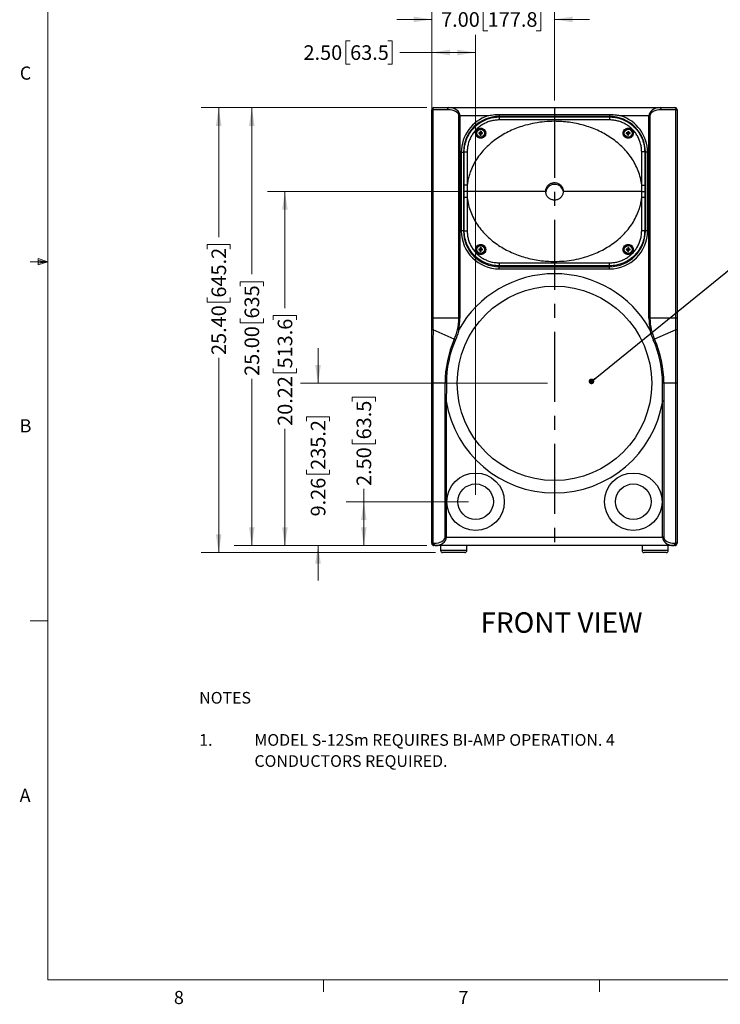
# Model space of a CAD drawing. Units: inches. Extents: x 3 to 133, y 2 to 87.
# Drawn here: x 3 to 43, y 2 to 58 of the extents above; entities that cross this region are included whole.
import ezdxf

# ---------------------------------------------------------------- set-up
doc = ezdxf.new("R2010")
doc.units = ezdxf.units.IN
doc.header["$LTSCALE"] = 8
doc.header["$MEASUREMENT"] = 0
doc.linetypes.add('CENTERX2', pattern=[0.8, 0.5, -0.1, 0.1, -0.1])
doc.styles.add('SLDTEXTSTYLE0', font='TXT', dxfattribs={"width": 0.75})
doc.dimstyles.new('SLDDIMSTYLE0', dxfattribs={"dimtxt": 0.833333, "dimasz": 1.04, "dimexe": 0, "dimexo": 0.0625, "dimgap": 0.208333, "dimtad": 0, "dimrnd": 1e-09, "dimzin": 4, "dimdsep": 46, "dimtxsty": 'SLDTEXTSTYLE0', "dimsah": 1, "dimcen": 0.09, "dimadec": 0, "dimazin": 1, "dimtfac": 1, "dimtofl": 0, "dimtmove": 0, "dimatfit": 3, "dimfxl": 0, "dimfrac": 2, "dimtolj": 1, "dimtzin": 12, "dimarcsym": 0})
doc.dimstyles.new('SLDDIMSTYLE1', dxfattribs={"dimtxt": 0.833333, "dimasz": 1.04, "dimexe": 0, "dimexo": 0.0625, "dimgap": 0.208333, "dimtad": 0, "dimrnd": 1e-09, "dimzin": 12, "dimdsep": 46, "dimtxsty": 'SLDTEXTSTYLE0', "dimsah": 1, "dimcen": 0.09, "dimadec": 0, "dimazin": 3, "dimtfac": 1, "dimtmove": 0, "dimatfit": 0, "dimfxl": 0, "dimfrac": 2, "dimtolj": 1, "dimtzin": 12, "dimarcsym": 0})
doc.dimstyles.new('SLDDIMSTYLE2', dxfattribs={"dimtxt": 0.833333, "dimasz": 1.04, "dimexe": 0, "dimexo": 0.0625, "dimgap": 0.208333, "dimtad": 0, "dimrnd": 1e-09, "dimzin": 12, "dimdsep": 46, "dimtxsty": 'SLDTEXTSTYLE0', "dimsah": 1, "dimcen": 0.09, "dimadec": 0, "dimazin": 3, "dimtfac": 1, "dimtofl": 0, "dimtmove": 0, "dimatfit": 3, "dimfxl": 0, "dimfrac": 2, "dimtolj": 1, "dimtzin": 12, "dimarcsym": 0})
doc.dimstyles.new('SLDDIMSTYLE3', dxfattribs={"dimtxt": 0.833333, "dimasz": 1.04, "dimexe": 0, "dimexo": 0.0625, "dimgap": 0.208333, "dimtad": 0, "dimrnd": 1e-09, "dimzin": 4, "dimdsep": 46, "dimtxsty": 'SLDTEXTSTYLE0', "dimsah": 1, "dimcen": 0.09, "dimadec": 0, "dimazin": 1, "dimtfac": 1, "dimtmove": 0, "dimatfit": 0, "dimfxl": 0, "dimfrac": 2, "dimtolj": 1, "dimtzin": 12, "dimarcsym": 0})
doc.dimstyles.new('SLDDIMSTYLE4', dxfattribs={"dimtxt": 0.18, "dimasz": 0.32, "dimexe": 0, "dimexo": 0.0625, "dimgap": 0, "dimtad": 0, "dimtih": 1, "dimtoh": 1, "dimdec": 0, "dimrnd": 1e-09, "dimzin": 0, "dimdsep": 46, "dimtxsty": 'Standard', "dimblk1": 'DOT', "dimblk2": 'DOT', "dimsah": 1, "dimcen": 0.09, "dimadec": 0, "dimazin": 0, "dimtfac": 0.32, "dimtdec": 0, "dimtofl": 0, "dimtmove": 0, "dimatfit": 3, "dimldrblk": 'DOT', "dimfxl": 0, "dimfrac": 2, "dimtolj": 1, "dimtzin": 0, "dimarcsym": 0})

# ---------------------------------------------------------------- blocks, each defined once
blk = doc.blocks.new('SW_NOTE_0')
at = {"color": 0, "linetype": 'Continuous', "lineweight": 0, "attachment_point": 1, "style": 'SLDTEXTSTYLE0'}
for s, insert, char_height in [('NOTES', (0, 0.859), 0.6667), ('1.', (0, -1.548), 0.6667), ('MODEL S-12Sm REQUIRES BI-AMP OPERATION. 4', (3.15, -1.548), 0.66667), ('CONDUCTORS REQUIRED.', (3.15, -2.752), 0.66667)]:
    blk.add_mtext(s, dxfattribs=dict(at, insert=insert, char_height=char_height))
blk = doc.blocks.new('_D')
at = {"color": 7, "linetype": 'Continuous', "lineweight": 0}
for p, q in [((26.657, 52.936), (13.769, 52.936)), ((14.769, 52.936), (14.769, 45.537)), ((14.107, 44.861), (14.107, 45.114)), ((14.107, 45.114), (15.431, 45.114)), ((15.431, 45.114), (15.431, 44.861)), ((14.107, 42.091), (14.107, 41.837)), ((14.107, 41.837), (15.431, 41.837)), ((15.431, 41.837), (15.431, 42.091)), ((14.769, 27.536), (14.769, 38.645)), ((27.152, 27.536), (13.769, 27.536))]:
    blk.add_line(p, q, dxfattribs=at)
at = {"color": 7, "linetype": 'Continuous', "lineweight": 18}
for points in [[(14.769, 52.936), (14.609, 51.896), (14.929, 51.896)], [(14.769, 27.536), (14.929, 28.576), (14.609, 28.576)]]:
    blk.add_solid(points, dxfattribs=at)
at = {"color": 7, "linetype": 'Continuous', "lineweight": 18, "char_height": 0.8333, "attachment_point": 1, "rotation": 90, "style": 'SLDTEXTSTYLE0'}
for s, insert in [('645.2', (14.357, 42.091)), ('25.40', (14.357, 38.814))]:
    blk.add_mtext(s, dxfattribs=dict(at, insert=insert))
blk = doc.blocks.new('_D_1')
at = {"color": 7, "linetype": 'Continuous', "lineweight": 0}
for p, q in [((26.657, 52.936), (15.659, 52.936)), ((16.659, 52.936), (16.659, 43.42)), ((15.997, 42.744), (15.997, 42.998)), ((15.997, 42.998), (17.321, 42.998)), ((17.321, 42.998), (17.321, 42.744)), ((15.997, 40.897), (15.997, 40.644)), ((15.997, 40.644), (17.321, 40.644)), ((17.321, 40.644), (17.321, 40.897)), ((16.659, 27.936), (16.659, 37.451)), ((26.657, 27.936), (15.659, 27.936))]:
    blk.add_line(p, q, dxfattribs=at)
at = {"color": 7, "linetype": 'Continuous', "lineweight": 18}
for points in [[(16.659, 52.936), (16.499, 51.896), (16.819, 51.896)], [(16.659, 27.936), (16.819, 28.976), (16.499, 28.976)]]:
    blk.add_solid(points, dxfattribs=at)
at = {"color": 7, "linetype": 'Continuous', "lineweight": 18, "char_height": 0.8333, "attachment_point": 1, "rotation": 90, "style": 'SLDTEXTSTYLE0'}
for s, insert in [('635', (16.247, 40.897)), ('25.00', (16.247, 37.62))]:
    blk.add_mtext(s, dxfattribs=dict(at, insert=insert))
blk = doc.blocks.new('_D_2')
at = {"color": 7, "linetype": 'Continuous', "lineweight": 0}
for p, q in [((22.39, 36.151), (22.39, 36.404)), ((22.39, 36.404), (23.714, 36.404)), ((23.714, 36.404), (23.714, 36.151)), ((22.39, 33.996), (22.39, 33.743)), ((22.39, 33.743), (23.714, 33.743)), ((23.714, 33.743), (23.714, 33.996)), ((23.052, 30.436), (23.052, 31.166)), ((29.032, 30.436), (22.052, 30.436)), ((23.052, 27.936), (23.052, 30.436)), ((26.657, 27.936), (22.052, 27.936))]:
    blk.add_line(p, q, dxfattribs=at)
at = {"color": 7, "linetype": 'Continuous', "lineweight": 18}
for points in [[(23.052, 30.436), (22.892, 29.396), (23.212, 29.396)], [(23.052, 27.936), (23.212, 28.976), (22.892, 28.976)]]:
    blk.add_solid(points, dxfattribs=at)
at = {"color": 7, "linetype": 'Continuous', "lineweight": 18, "char_height": 0.8333, "attachment_point": 1, "rotation": 90, "style": 'SLDTEXTSTYLE0'}
for s, insert in [('63.5', (22.639, 33.996)), ('2.50', (22.639, 31.335))]:
    blk.add_mtext(s, dxfattribs=dict(at, insert=insert))
blk = doc.blocks.new('_D_3')
at = {"color": 7, "linetype": 'Continuous', "lineweight": 0}
for p, q in [((20.439, 37.196), (20.439, 39.196)), ((33.532, 37.196), (19.439, 37.196)), ((19.777, 35.028), (19.777, 35.281)), ((19.777, 35.281), (21.101, 35.281)), ((21.101, 35.281), (21.101, 35.028)), ((19.777, 32.258), (19.777, 32.004)), ((21.101, 32.004), (21.101, 32.258)), ((19.777, 32.004), (21.101, 32.004)), ((26.657, 27.936), (19.439, 27.936)), ((20.439, 27.936), (20.439, 25.936))]:
    blk.add_line(p, q, dxfattribs=at)
at = {"color": 7, "linetype": 'Continuous', "lineweight": 18}
for points in [[(20.439, 37.196), (20.599, 38.236), (20.279, 38.236)], [(20.439, 27.936), (20.279, 26.896), (20.599, 26.896)]]:
    blk.add_solid(points, dxfattribs=at)
at = {"color": 7, "linetype": 'Continuous', "lineweight": 18, "char_height": 0.8333, "attachment_point": 1, "rotation": 90, "style": 'SLDTEXTSTYLE0'}
for s, insert in [('235.2', (20.027, 32.258)), ('9.26', (20.027, 29.597))]:
    blk.add_mtext(s, dxfattribs=dict(at, insert=insert))
blk = doc.blocks.new('_D_4')
at = {"color": 7, "linetype": 'Continuous', "lineweight": 0}
for p, q in [((28.552, 48.156), (17.549, 48.156)), ((18.549, 48.156), (18.549, 41.492)), ((17.887, 40.816), (17.887, 41.069)), ((17.887, 41.069), (19.211, 41.069)), ((19.211, 41.069), (19.211, 40.816)), ((17.887, 38.046), (17.887, 37.792)), ((17.887, 37.792), (19.211, 37.792)), ((19.211, 37.792), (19.211, 38.046)), ((18.549, 27.936), (18.549, 34.6)), ((26.657, 27.936), (17.549, 27.936))]:
    blk.add_line(p, q, dxfattribs=at)
at = {"color": 7, "linetype": 'Continuous', "lineweight": 18}
for points in [[(18.549, 48.156), (18.389, 47.116), (18.709, 47.116)], [(18.549, 27.936), (18.709, 28.976), (18.389, 28.976)]]:
    blk.add_solid(points, dxfattribs=at)
at = {"color": 7, "linetype": 'Continuous', "lineweight": 18, "char_height": 0.8333, "attachment_point": 1, "rotation": 90, "style": 'SLDTEXTSTYLE0'}
for s, insert in [('513.6', (18.137, 38.046)), ('20.22', (18.137, 34.769))]:
    blk.add_mtext(s, dxfattribs=dict(at, insert=insert))
blk = doc.blocks.new('_D_5')
at = {"color": 7, "linetype": 'Continuous', "lineweight": 0}
for p, q in [((26.932, 53.211), (26.932, 58.975)), ((30.124, 58.637), (29.871, 58.637)), ((29.871, 58.637), (29.871, 57.313)), ((32.894, 58.637), (33.148, 58.637)), ((33.148, 58.637), (33.148, 57.313)), ((33.932, 53.336), (33.932, 58.975)), ((26.932, 57.975), (24.932, 57.975)), ((33.932, 57.975), (35.932, 57.975)), ((29.871, 57.313), (30.124, 57.313)), ((33.148, 57.313), (32.894, 57.313))]:
    blk.add_line(p, q, dxfattribs=at)
at = {"color": 7, "linetype": 'Continuous', "lineweight": 18}
for points in [[(26.932, 57.975), (25.892, 58.135), (25.892, 57.815)], [(33.932, 57.975), (34.972, 57.815), (34.972, 58.135)]]:
    blk.add_solid(points, dxfattribs=at)
at = {"color": 7, "linetype": 'Continuous', "lineweight": 18, "char_height": 0.8333, "attachment_point": 1, "style": 'SLDTEXTSTYLE0'}
for s, insert in [('7.00', (27.463, 58.387)), ('177.8', (30.124, 58.387))]:
    blk.add_mtext(s, dxfattribs=dict(at, insert=insert))
blk = doc.blocks.new('_D_6')
at = {"color": 7, "linetype": 'Continuous', "lineweight": 0}
for p, q in [((26.932, 37.596), (26.932, 57.085)), ((29.432, 30.836), (29.432, 57.085)), ((22.271, 56.747), (22.017, 56.747)), ((22.017, 56.747), (22.017, 55.423)), ((24.425, 56.747), (24.679, 56.747)), ((24.679, 56.747), (24.679, 55.423)), ((26.932, 56.085), (25.101, 56.085)), ((29.432, 56.085), (26.932, 56.085)), ((22.017, 55.423), (22.271, 55.423)), ((24.679, 55.423), (24.425, 55.423))]:
    blk.add_line(p, q, dxfattribs=at)
at = {"color": 7, "linetype": 'Continuous', "lineweight": 18}
for points in [[(26.932, 56.085), (27.972, 55.925), (27.972, 56.245)], [(29.432, 56.085), (28.392, 56.245), (28.392, 55.925)]]:
    blk.add_solid(points, dxfattribs=at)
at = {"color": 7, "linetype": 'Continuous', "lineweight": 18, "char_height": 0.8333, "attachment_point": 1, "style": 'SLDTEXTSTYLE0'}
for s, insert in [('2.50', (19.61, 56.497)), ('63.5', (22.271, 56.497))]:
    blk.add_mtext(s, dxfattribs=dict(at, insert=insert))
blk = doc.blocks.new('_Dot')
at = {"color": 0, "linetype": 'ByBlock', "lineweight": -2}
blk.add_line((-0.5, 0), (-1, 0), dxfattribs=at)
at = {"color": 0, "linetype": 'ByBlock', "const_width": 0.5}
blk.add_lwpolyline([(-0.25, 0, 1), (0.25, 0, 1)], format="xyb", close=True, dxfattribs=at)

msp = doc.modelspace()

# ---------------------------------------------------------------- linework, layer by layer
at = {"color": 7, "linetype": 'Continuous', "lineweight": 18}
for p, q in [((5.01, 85.137), (5.01, 3.137)), ((5.01, 44.137), (4.01, 44.137)), ((4.473, 44.329), (4.473, 43.956)), ((5.01, 44.137), (4.473, 44.329)), ((5.01, 44.137), (4.473, 44.209)), ((5.01, 44.137), (4.473, 44.054)), ((5.01, 44.137), (4.473, 43.956)), ((5.01, 23.637), (4.01, 23.637)), ((131.01, 3.137), (5.01, 3.137)), ((20.758, 3.137), (20.758, 2.458)), ((36.508, 3.137), (36.508, 2.458))]:
    msp.add_line(p, q, dxfattribs=at)
at = {"color": 7, "linetype": 'Continuous', "lineweight": 25}
for p, q in [((27.057, 52.936), (27.907, 52.936)), ((27.907, 52.936), (39.957, 52.936)), ((39.957, 52.936), (40.807, 52.936)), ((26.997, 52.811), (26.932, 52.811)), ((26.932, 40.914), (26.932, 52.811)), ((26.997, 52.811), (26.997, 40.914)), ((27.847, 52.811), (26.997, 52.811)), ((28.479, 40.914), (28.479, 52.463)), ((28.539, 52.463), (28.479, 52.463)), ((30.14, 52.463), (28.539, 52.463)), ((28.539, 52.463), (28.539, 40.914)), ((30.782, 52.528), (30.782, 52.436)), ((37.082, 52.528), (30.782, 52.528)), ((37.082, 52.436), (30.782, 52.436)), ((30.782, 52.406), (37.082, 52.406)), ((37.082, 52.528), (37.082, 52.436)), ((39.325, 52.463), (37.724, 52.463)), ((39.325, 40.914), (39.325, 52.463)), ((39.385, 52.463), (39.325, 52.463)), ((39.385, 52.463), (39.385, 40.914)), ((40.867, 52.811), (40.017, 52.811)), ((40.867, 40.914), (40.867, 52.811)), ((40.932, 52.811), (40.867, 52.811)), ((40.932, 52.811), (40.932, 40.914)), ((37.082, 52.236), (30.782, 52.236)), ((29.614, 51.497), (29.711, 51.487)), ((29.614, 51.454), (29.711, 51.464)), ((29.699, 51.499), (29.711, 51.487)), ((29.711, 51.464), (29.699, 51.453)), ((29.701, 51.584), (29.711, 51.487)), ((29.701, 51.368), (29.711, 51.464)), ((29.711, 51.464), (29.711, 51.487)), ((29.734, 51.487), (29.711, 51.487)), ((29.711, 51.464), (29.734, 51.464)), ((29.743, 51.584), (29.734, 51.487)), ((29.734, 51.487), (29.745, 51.499)), ((29.83, 51.497), (29.734, 51.487)), ((29.734, 51.487), (29.734, 51.464)), ((29.745, 51.453), (29.734, 51.464)), ((29.83, 51.454), (29.734, 51.464)), ((29.743, 51.368), (29.734, 51.464)), ((38.034, 51.497), (38.131, 51.487)), ((38.034, 51.454), (38.131, 51.464)), ((38.119, 51.499), (38.131, 51.487)), ((38.131, 51.464), (38.119, 51.453)), ((38.121, 51.584), (38.131, 51.487)), ((38.121, 51.368), (38.131, 51.464)), ((38.154, 51.487), (38.131, 51.487)), ((38.131, 51.464), (38.131, 51.487)), ((38.131, 51.464), (38.154, 51.464)), ((38.163, 51.584), (38.154, 51.487)), ((38.154, 51.487), (38.165, 51.499)), ((38.25, 51.497), (38.154, 51.487)), ((38.154, 51.487), (38.154, 51.464)), ((38.163, 51.368), (38.154, 51.464)), ((38.165, 51.453), (38.154, 51.464)), ((38.25, 51.454), (38.154, 51.464)), ((28.617, 50.396), (28.617, 45.896)), ((28.617, 50.396), (28.742, 50.396)), ((28.742, 50.396), (28.742, 45.896)), ((28.782, 48.513), (28.782, 50.406)), ((28.952, 50.406), (28.952, 48.513)), ((38.912, 48.513), (38.912, 50.406)), ((39.082, 50.406), (39.082, 48.513)), ((39.122, 45.896), (39.122, 50.396)), ((39.247, 50.396), (39.122, 50.396)), ((39.247, 45.896), (39.247, 50.396)), ((28.782, 48.156), (28.782, 48.513)), ((28.952, 48.513), (28.952, 48.156)), ((38.912, 48.156), (38.912, 48.513)), ((39.082, 48.513), (39.082, 48.156)), ((28.782, 47.798), (28.782, 48.156)), ((28.782, 45.906), (28.782, 47.798)), ((28.952, 48.156), (28.952, 47.798)), ((28.952, 47.798), (28.952, 45.906)), ((38.912, 47.798), (38.912, 48.156)), ((38.912, 45.906), (38.912, 47.798)), ((39.082, 48.156), (39.082, 47.798)), ((39.082, 47.798), (39.082, 45.906)), ((28.742, 45.896), (28.617, 45.896)), ((39.247, 45.896), (39.122, 45.896)), ((29.614, 44.857), (29.711, 44.847)), ((29.614, 44.814), (29.711, 44.824)), ((29.699, 44.859), (29.711, 44.847)), ((29.711, 44.824), (29.699, 44.813)), ((29.701, 44.944), (29.711, 44.847)), ((29.701, 44.728), (29.711, 44.824)), ((29.711, 44.824), (29.711, 44.847)), ((29.734, 44.847), (29.711, 44.847)), ((29.711, 44.824), (29.734, 44.824)), ((29.743, 44.944), (29.734, 44.847)), ((29.734, 44.847), (29.745, 44.859)), ((29.83, 44.857), (29.734, 44.847)), ((29.734, 44.847), (29.734, 44.824)), ((29.745, 44.813), (29.734, 44.824)), ((29.83, 44.814), (29.734, 44.824)), ((29.743, 44.728), (29.734, 44.824)), ((38.034, 44.857), (38.131, 44.847)), ((38.034, 44.814), (38.131, 44.824)), ((38.119, 44.859), (38.131, 44.847)), ((38.131, 44.824), (38.119, 44.813)), ((38.121, 44.944), (38.131, 44.847)), ((38.121, 44.728), (38.131, 44.824)), ((38.154, 44.847), (38.131, 44.847)), ((38.131, 44.824), (38.131, 44.847)), ((38.131, 44.824), (38.154, 44.824)), ((38.163, 44.944), (38.154, 44.847)), ((38.154, 44.847), (38.165, 44.859)), ((38.25, 44.857), (38.154, 44.847)), ((38.154, 44.847), (38.154, 44.824)), ((38.165, 44.813), (38.154, 44.824)), ((38.25, 44.814), (38.154, 44.824)), ((38.163, 44.728), (38.154, 44.824)), ((30.782, 44.076), (37.082, 44.076)), ((37.082, 43.906), (30.782, 43.906)), ((30.782, 43.731), (30.782, 43.856)), ((30.782, 43.856), (37.082, 43.856)), ((37.082, 43.731), (37.082, 43.856)), ((30.782, 43.731), (37.082, 43.731)), ((26.997, 40.914), (26.932, 40.914)), ((28.479, 40.914), (26.997, 40.914)), ((28.539, 40.914), (28.479, 40.914)), ((39.385, 40.914), (39.325, 40.914)), ((40.867, 40.914), (39.385, 40.914)), ((40.932, 40.914), (40.867, 40.914)), ((28.218, 39.716), (27.002, 40.253)), ((28.463, 40.239), (28.404, 40.252)), ((39.46, 40.252), (39.401, 40.239)), ((40.862, 40.253), (39.646, 39.716)), ((28.287, 39.686), (28.218, 39.716)), ((39.646, 39.716), (39.577, 39.686)), ((26.997, 37.196), (26.932, 37.196)), ((26.932, 28.061), (26.932, 37.196)), ((26.997, 37.196), (26.997, 28.061)), ((27.687, 37.196), (26.997, 37.196)), ((27.763, 37.196), (27.687, 37.196)), ((40.177, 37.196), (40.102, 37.196)), ((40.867, 37.196), (40.177, 37.196)), ((40.867, 28.061), (40.867, 37.196)), ((40.932, 37.196), (40.867, 37.196)), ((40.932, 37.196), (40.932, 28.061)), ((27.755, 36.186), (27.695, 36.186)), ((27.695, 28.408), (27.695, 36.186)), ((27.755, 36.186), (27.755, 28.408)), ((40.169, 36.186), (40.109, 36.186)), ((40.109, 28.408), (40.109, 36.186)), ((40.169, 36.186), (40.169, 28.408)), ((27.755, 28.408), (27.695, 28.408)), ((27.755, 28.408), (40.109, 28.408)), ((40.169, 28.408), (40.109, 28.408)), ((26.997, 28.061), (26.932, 28.061)), ((26.997, 28.061), (27.063, 28.061)), ((27.124, 27.936), (27.057, 27.936)), ((40.741, 27.936), (27.124, 27.936)), ((27.432, 27.936), (27.432, 27.656)), ((28.932, 27.656), (28.932, 27.936)), ((38.932, 27.936), (38.932, 27.656)), ((40.432, 27.656), (40.432, 27.936)), ((40.807, 27.936), (40.741, 27.936)), ((40.801, 28.061), (40.867, 28.061)), ((40.932, 28.061), (40.867, 28.061)), ((28.182, 27.536), (27.552, 27.536)), ((28.812, 27.536), (28.182, 27.536)), ((39.801, 27.536), (39.052, 27.536)), ((40.312, 27.536), (39.801, 27.536))]:
    msp.add_line(p, q, dxfattribs=at)
at = {"color": 7, "linetype": 'CENTERX2'}
msp.add_line((33.932, 52.936), (33.932, 27.936), dxfattribs=at)
at = {"color": 8, "linetype": 'Continuous', "lineweight": 25}
for p, q in [((28.932, 27.656), (27.432, 27.656)), ((38.945, 27.656), (38.932, 27.656)), ((40.432, 27.656), (38.945, 27.656))]:
    msp.add_line(p, q, dxfattribs=at)
at = {"color": 7, "linetype": 'Continuous', "lineweight": 25, "flags": 128}
for points in [[(26.997, 52.811), (26.998, 52.835), (27.001, 52.858), (27.007, 52.88), (27.014, 52.899), (27.024, 52.915), (27.034, 52.926), (27.045, 52.933), (27.057, 52.936)], [(27.847, 52.811), (27.848, 52.835), (27.852, 52.858), (27.857, 52.88), (27.865, 52.899), (27.874, 52.915), (27.884, 52.926), (27.895, 52.933), (27.907, 52.936)], [(39.957, 52.936), (39.969, 52.933), (39.98, 52.926), (39.99, 52.915), (39.999, 52.899), (40.007, 52.88), (40.013, 52.858), (40.016, 52.835), (40.017, 52.811)], [(40.807, 52.936), (40.819, 52.933), (40.83, 52.926), (40.841, 52.915), (40.85, 52.899), (40.857, 52.88), (40.863, 52.858), (40.866, 52.835), (40.867, 52.811)], [(26.997, 28.061), (26.998, 28.036), (27.001, 28.013), (27.007, 27.991), (27.014, 27.972), (27.024, 27.957), (27.034, 27.945), (27.045, 27.938), (27.057, 27.936)], [(27.124, 27.936), (27.112, 27.938), (27.101, 27.945), (27.09, 27.957), (27.081, 27.972), (27.074, 27.991), (27.068, 28.013), (27.065, 28.036), (27.063, 28.061)], [(40.801, 28.061), (40.8, 28.036), (40.796, 28.013), (40.791, 27.991), (40.783, 27.972), (40.774, 27.957), (40.764, 27.945), (40.752, 27.938), (40.741, 27.936)], [(40.807, 27.936), (40.819, 27.938), (40.83, 27.945), (40.841, 27.957), (40.85, 27.972), (40.857, 27.991), (40.863, 28.013), (40.866, 28.036), (40.867, 28.061)]]:
    msp.add_lwpolyline(points, dxfattribs=at)
at = {"color": 7, "linetype": 'Continuous', "lineweight": 25}
for centre, radius in [((29.722, 51.476), 0.25), ((38.142, 51.476), 0.25), ((29.722, 51.476), 0.224), ((38.142, 51.476), 0.224), ((29.722, 44.836), 0.25), ((29.722, 44.836), 0.224), ((38.142, 44.836), 0.25), ((38.142, 44.836), 0.224), ((33.932, 37.196), 5.55), ((29.432, 30.436), 1.64), ((38.432, 30.436), 1.64), ((29.432, 30.436), 1.015), ((38.432, 30.436), 1.015)]:
    msp.add_circle(centre, radius, dxfattribs=at)
for centre, radius, start, end in [((27.057, 52.811), 0.125, 90, 180), ((40.807, 52.811), 0.125, 0, 90), ((30.782, 50.396), 2.165, 107.2553, 180), ((30.782, 50.396), 2.04, 90, 180), ((37.082, 50.396), 2.04, 0, 90), ((37.082, 50.396), 2.165, 0, 72.7447), ((29.719, 48.231), 3.267, 90.3435, 91.8366), ((30.054, 51.476), 0.44, 177.2369, 182.7631), ((29.719, 54.72), 3.267, 268.1634, 269.6565), ((32.967, 51.479), 3.267, 178.1634, 179.6565), ((32.967, 51.472), 3.267, 180.3435, 181.8366), ((29.722, 51.144), 0.44, 87.2369, 92.7631), ((29.722, 51.808), 0.44, 267.2369, 272.7631), ((26.478, 51.479), 3.267, 0.3435, 1.8366), ((26.478, 51.472), 3.267, 358.1634, 359.6565), ((29.725, 48.231), 3.267, 88.1634, 89.6565), ((29.725, 54.72), 3.267, 270.3435, 271.8366), ((29.39, 51.476), 0.44, 357.2369, 2.7631), ((38.139, 48.231), 3.267, 90.3435, 91.8366), ((38.474, 51.476), 0.44, 177.2369, 182.7631), ((38.139, 54.72), 3.267, 268.1634, 269.6565), ((41.387, 51.479), 3.267, 178.1634, 179.6565), ((41.387, 51.472), 3.267, 180.3435, 181.8366), ((38.142, 51.144), 0.44, 87.2369, 92.7631), ((38.142, 51.808), 0.44, 267.2369, 272.7631), ((34.898, 51.479), 3.267, 0.3435, 1.8366), ((34.898, 51.472), 3.267, 358.1634, 359.6565), ((38.145, 48.231), 3.267, 88.1634, 89.6565), ((38.145, 54.72), 3.267, 270.3435, 271.8366), ((37.81, 51.476), 0.44, 357.2369, 2.7631), ((33.94, 48.044), 0.512, 16.046, 171.8115), ((30.782, 45.896), 2.165, 180, 270), ((30.782, 45.896), 2.04, 180, 270), ((37.082, 45.896), 2.165, 270, 360), ((37.082, 45.896), 2.04, 270, 360), ((29.719, 41.591), 3.267, 90.3435, 91.8366), ((30.054, 44.836), 0.44, 177.2369, 182.7631), ((29.719, 48.08), 3.267, 268.1634, 269.6565), ((32.967, 44.839), 3.267, 178.1634, 179.6565), ((32.967, 44.832), 3.267, 180.3435, 181.8366), ((29.722, 44.504), 0.44, 87.2369, 92.7631), ((29.722, 45.168), 0.44, 267.2369, 272.7631), ((26.478, 44.839), 3.267, 0.3435, 1.8366), ((26.478, 44.832), 3.267, 358.1634, 359.6565), ((29.725, 41.591), 3.267, 88.1634, 89.6565), ((29.725, 48.08), 3.267, 270.3435, 271.8366), ((29.39, 44.836), 0.44, 357.2369, 2.7631), ((38.139, 41.591), 3.267, 90.3435, 91.8366), ((38.474, 44.836), 0.44, 177.2369, 182.7631), ((38.139, 48.08), 3.267, 268.1634, 269.6565), ((41.387, 44.839), 3.267, 178.1634, 179.6565), ((41.387, 44.832), 3.267, 180.3435, 181.8366), ((38.142, 44.504), 0.44, 87.2369, 92.7631), ((38.142, 45.168), 0.44, 267.2369, 272.7631), ((34.898, 44.839), 3.267, 0.3435, 1.8366), ((34.898, 44.832), 3.267, 358.1634, 359.6565), ((38.145, 41.591), 3.267, 88.1634, 89.6565), ((38.145, 48.08), 3.267, 270.3435, 271.8366), ((37.81, 44.836), 0.44, 357.2369, 2.7631), ((33.932, 37.196), 6.259, 29.0913, 150.9087), ((25.504, 40.914), 2.974, 347.1489, 0), ((25.504, 40.914), 3.035, 347.1489, 0), ((42.36, 40.914), 3.035, 180, 192.8511), ((42.36, 40.914), 2.974, 180, 192.8511), ((26.992, 40.168), 0.0858, 83.6279, 134.7395), ((40.872, 40.168), 0.0858, 45.2605, 96.3721), ((33.932, 37.196), 6.245, 156.1951, 180), ((33.932, 37.196), 6.169, 156.1951, 180), ((33.932, 37.196), 6.169, 0, 23.8049), ((33.932, 37.196), 6.245, 0, 23.8049), ((33.932, 37.196), 6.259, 189.2798, 350.7202), ((27.057, 28.061), 0.125, 180, 270), ((27.552, 27.656), 0.12, 180, 270), ((28.812, 27.656), 0.12, 270, 0), ((39.052, 27.656), 0.12, 180, 270), ((40.312, 27.656), 0.12, 270, 0), ((40.807, 28.061), 0.125, 270, 0)]:
    msp.add_arc(centre, radius, start, end, dxfattribs=at)
for centre, ratio, start_param, end_param in [((27.907, 52.463), 0.747875, 0, 1.570796), ((39.957, 52.463), 0.747875, 1.570796, 3.141593), ((27.847, 52.463), 0.55, 0, 1.570796), ((40.017, 52.463), 0.55, 1.570796, 3.141593), ((27.063, 28.408), 0.55, 4.712389, 6.283185), ((27.124, 28.408), 0.747875, 4.712389, 6.283185), ((40.741, 28.408), 0.747875, 3.141593, 4.712389), ((40.801, 28.408), 0.55, 3.141593, 4.712389)]:
    msp.add_ellipse(centre, major_axis=(0.632, 0), ratio=ratio, start_param=start_param, end_param=end_param, dxfattribs=at)
for points in [[(28.782, 50.406), (28.785, 50.493), (28.792, 50.667), (28.845, 50.925), (28.929, 51.173), (29.045, 51.409), (29.191, 51.627), (29.364, 51.824), (29.561, 51.997), (29.779, 52.143), (30.014, 52.259), (30.263, 52.343), (30.52, 52.396), (30.695, 52.402), (30.782, 52.406)], [(37.082, 52.406), (37.169, 52.402), (37.344, 52.396), (37.601, 52.343), (37.85, 52.259), (38.085, 52.143), (38.303, 51.997), (38.5, 51.824), (38.673, 51.627), (38.819, 51.409), (38.935, 51.173), (39.019, 50.925), (39.072, 50.667), (39.079, 50.493), (39.082, 50.406)], [(30.782, 43.906), (30.695, 43.909), (30.52, 43.916), (30.263, 43.969), (30.014, 44.052), (29.779, 44.169), (29.561, 44.314), (29.364, 44.487), (29.191, 44.685), (29.045, 44.903), (28.929, 45.138), (28.845, 45.387), (28.792, 45.644), (28.785, 45.818), (28.782, 45.906)], [(39.082, 45.906), (39.079, 45.818), (39.072, 45.644), (39.019, 45.387), (38.935, 45.138), (38.819, 44.903), (38.673, 44.685), (38.5, 44.487), (38.303, 44.314), (38.085, 44.169), (37.85, 44.052), (37.601, 43.969), (37.344, 43.916), (37.169, 43.909), (37.082, 43.906)]]:
    msp.add_open_spline(points, degree=3, dxfattribs=at)
for points, knots in [([(30.782, 52.528), (30.699, 52.526), (30.552, 52.523), (30.352, 52.5), (30.223, 52.479), (30.155, 52.466), (30.141, 52.463), (30.14, 52.463)], [0, 0, 0, 0, 0.387049, 0.681167, 0.930463, 0.996063, 1, 1, 1, 1]), ([(30.782, 52.406), (30.782, 52.406), (30.782, 52.405), (30.782, 52.402), (30.782, 52.395), (30.782, 52.381), (30.782, 52.329), (30.782, 52.279), (30.782, 52.236)], [0, 0, 0, 0, 0.0322593, 0.0640589, 0.1324295, 0.2162111, 0.3214937, 1, 1, 1, 1]), ([(37.724, 52.463), (37.723, 52.463), (37.641, 52.48), (37.428, 52.516), (37.213, 52.523), (37.082, 52.528)], [0, 0, 0, 0, 0.003938, 0.391099, 1, 1, 1, 1]), ([(37.082, 52.406), (37.082, 52.406), (37.082, 52.405), (37.082, 52.402), (37.082, 52.395), (37.082, 52.381), (37.082, 52.329), (37.082, 52.279), (37.082, 52.236)], [0, 0, 0, 0, 0.032257, 0.064055, 0.132422, 0.216202, 0.321485, 1, 1, 1, 1]), ([(30.782, 52.236), (30.702, 52.233), (30.542, 52.227), (30.307, 52.178), (30.08, 52.101), (29.864, 51.995), (29.665, 51.862), (29.484, 51.703), (29.326, 51.523), (29.193, 51.323), (29.086, 51.108), (29.01, 50.881), (28.961, 50.645), (28.955, 50.486), (28.952, 50.406)], [0, 0, 0, 0, 0.083491, 0.166714, 0.250011, 0.333287, 0.416703, 0.5, 0.58329, 0.666707, 0.749989, 0.833279, 0.916506, 1, 1, 1, 1]), ([(38.912, 48.513), (38.891, 48.652), (38.849, 48.929), (38.72, 49.331), (38.546, 49.715), (38.328, 50.076), (38.072, 50.41), (37.782, 50.717), (37.465, 50.994), (37.124, 51.241), (36.764, 51.459), (36.388, 51.646), (35.997, 51.804), (35.597, 51.933), (35.187, 52.033), (34.772, 52.104), (34.353, 52.146), (33.885, 52.162), (33.37, 52.139), (32.814, 52.063), (32.312, 51.947), (31.867, 51.804), (31.477, 51.646), (31.1, 51.459), (30.74, 51.241), (30.399, 50.994), (30.082, 50.717), (29.793, 50.41), (29.536, 50.076), (29.318, 49.715), (29.163, 49.374), (29.059, 49.063), (28.991, 48.791), (28.965, 48.606), (28.952, 48.513)], [0, 0, 0, 0, 0.031252, 0.062483, 0.093737, 0.124981, 0.156231, 0.18748, 0.21873, 0.249981, 0.281233, 0.312484, 0.343542, 0.374989, 0.406125, 0.437493, 0.468708, 0.499998, 0.54169, 0.583438, 0.624988, 0.656436, 0.687493, 0.718744, 0.749996, 0.781247, 0.812497, 0.843746, 0.874996, 0.90624, 0.937494, 0.95839, 0.979099, 1, 1, 1, 1]), ([(29.432, 51.476), (29.436, 51.514), (29.445, 51.589), (29.512, 51.686), (29.608, 51.751), (29.722, 51.773), (29.836, 51.751), (29.932, 51.686), (29.999, 51.589), (30.008, 51.514), (30.012, 51.476)], [0, 0, 0, 0, 0.124917, 0.249992, 0.374995, 0.499998, 0.625, 0.750003, 0.875081, 1, 1, 1, 1]), ([(38.912, 50.406), (38.909, 50.486), (38.903, 50.645), (38.854, 50.881), (38.778, 51.108), (38.671, 51.323), (38.538, 51.523), (38.38, 51.703), (38.199, 51.862), (38, 51.995), (37.784, 52.101), (37.557, 52.178), (37.322, 52.227), (37.162, 52.233), (37.082, 52.236)], [0, 0, 0, 0, 0.083491, 0.166714, 0.250011, 0.333287, 0.416703, 0.5, 0.58329, 0.666707, 0.749989, 0.833279, 0.916506, 1, 1, 1, 1]), ([(37.852, 51.476), (37.856, 51.514), (37.865, 51.589), (37.932, 51.686), (38.028, 51.751), (38.142, 51.773), (38.256, 51.751), (38.352, 51.686), (38.419, 51.589), (38.428, 51.514), (38.432, 51.476)], [0, 0, 0, 0, 0.124917, 0.249992, 0.374995, 0.499998, 0.625, 0.750003, 0.875081, 1, 1, 1, 1]), ([(30.012, 51.476), (30.008, 51.438), (29.999, 51.362), (29.932, 51.265), (29.836, 51.201), (29.722, 51.178), (29.608, 51.201), (29.512, 51.265), (29.445, 51.362), (29.436, 51.438), (29.432, 51.476)], [0, 0, 0, 0, 0.124917, 0.249992, 0.374995, 0.499998, 0.625, 0.750003, 0.875081, 1, 1, 1, 1]), ([(38.432, 51.476), (38.428, 51.438), (38.419, 51.362), (38.352, 51.265), (38.256, 51.201), (38.142, 51.178), (38.028, 51.201), (37.932, 51.265), (37.865, 51.362), (37.856, 51.438), (37.852, 51.476)], [0, 0, 0, 0, 0.124917, 0.249992, 0.374995, 0.499998, 0.625, 0.750003, 0.875081, 1, 1, 1, 1]), ([(28.782, 50.406), (28.782, 50.406), (28.782, 50.406), (28.785, 50.406), (28.793, 50.406), (28.807, 50.406), (28.859, 50.406), (28.909, 50.406), (28.952, 50.406)], [0, 0, 0, 0, 0.032257, 0.064055, 0.132422, 0.216202, 0.321485, 1, 1, 1, 1]), ([(39.082, 50.406), (39.082, 50.406), (39.082, 50.406), (39.079, 50.406), (39.071, 50.406), (39.057, 50.406), (39.005, 50.406), (38.955, 50.406), (38.912, 50.406)], [0, 0, 0, 0, 0.032259, 0.064059, 0.13243, 0.216211, 0.321494, 1, 1, 1, 1]), ([(28.952, 48.513), (28.909, 48.513), (28.859, 48.513), (28.807, 48.513), (28.793, 48.513), (28.785, 48.513), (28.782, 48.513), (28.782, 48.513), (28.782, 48.513)], [0, 0, 0, 0, 0.678505, 0.783788, 0.86757, 0.935941, 0.967741, 1, 1, 1, 1]), ([(33.432, 48.156), (33.433, 48.183), (33.436, 48.24), (33.458, 48.321), (33.492, 48.399), (33.539, 48.469), (33.598, 48.531), (33.665, 48.581), (33.741, 48.62), (33.821, 48.646), (33.905, 48.657), (33.989, 48.655), (34.073, 48.638), (34.151, 48.608), (34.224, 48.564), (34.289, 48.51), (34.343, 48.444), (34.386, 48.372), (34.415, 48.292), (34.43, 48.219), (34.431, 48.173), (34.432, 48.156)], [0, 0, 0, 0, 0.052929, 0.107394, 0.160324, 0.214789, 0.267702, 0.322148, 0.375068, 0.429521, 0.482464, 0.536944, 0.589865, 0.644321, 0.697233, 0.751679, 0.80461, 0.859077, 0.912014, 0.966487, 1, 1, 1, 1]), ([(38.912, 48.513), (38.955, 48.513), (39.005, 48.513), (39.057, 48.513), (39.071, 48.513), (39.079, 48.513), (39.082, 48.513), (39.082, 48.513), (39.082, 48.513)], [0, 0, 0, 0, 0.678506, 0.783789, 0.86757, 0.935941, 0.967741, 1, 1, 1, 1]), ([(28.952, 48.156), (28.909, 48.156), (28.859, 48.156), (28.807, 48.156), (28.793, 48.156), (28.785, 48.156), (28.782, 48.156), (28.782, 48.156), (28.782, 48.156)], [0, 0, 0, 0, 0.676805, 0.78192, 0.865821, 0.934784, 0.967098, 1, 1, 1, 1]), ([(28.952, 47.798), (28.909, 47.798), (28.859, 47.798), (28.807, 47.798), (28.793, 47.798), (28.785, 47.798), (28.782, 47.798), (28.782, 47.798), (28.782, 47.798)], [0, 0, 0, 0, 0.6785063, 0.7837889, 0.8675705, 0.9359411, 0.9677407, 1, 1, 1, 1]), ([(33.432, 48.156), (33.427, 48.156), (33.416, 48.156), (33.336, 48.156), (33.214, 48.156), (33.049, 48.156), (32.845, 48.156), (32.608, 48.156), (32.34, 48.156), (32.044, 48.156), (31.722, 48.156), (31.378, 48.156), (31.014, 48.156), (30.635, 48.156), (30.269, 48.156), (29.923, 48.156), (29.603, 48.156), (29.279, 48.156), (29.061, 48.156), (28.952, 48.156)], [0, 0, 0, 0, 0.058531, 0.118851, 0.180909, 0.244511, 0.309361, 0.373917, 0.438946, 0.50405, 0.568837, 0.632937, 0.696026, 0.757853, 0.818266, 0.864737, 0.910398, 0.955402, 1, 1, 1, 1]), ([(28.952, 47.798), (28.973, 47.66), (29.015, 47.382), (29.144, 46.98), (29.318, 46.596), (29.536, 46.236), (29.793, 45.901), (30.082, 45.595), (30.399, 45.317), (30.74, 45.07), (31.1, 44.852), (31.477, 44.665), (31.867, 44.507), (32.267, 44.379), (32.677, 44.279), (33.092, 44.208), (33.511, 44.165), (33.979, 44.149), (34.494, 44.172), (35.05, 44.248), (35.552, 44.364), (35.997, 44.507), (36.388, 44.665), (36.764, 44.852), (37.124, 45.07), (37.465, 45.317), (37.782, 45.595), (38.072, 45.901), (38.328, 46.236), (38.546, 46.596), (38.701, 46.938), (38.805, 47.248), (38.874, 47.52), (38.899, 47.705), (38.912, 47.798)], [0, 0, 0, 0, 0.031252, 0.062483, 0.093737, 0.124981, 0.156231, 0.18748, 0.21873, 0.249981, 0.281233, 0.312484, 0.343542, 0.374989, 0.406125, 0.437493, 0.468708, 0.499998, 0.54169, 0.583438, 0.624988, 0.656436, 0.687493, 0.718744, 0.749996, 0.781247, 0.812497, 0.843746, 0.874996, 0.90624, 0.937494, 0.95839, 0.979099, 1, 1, 1, 1]), ([(34.432, 48.156), (34.431, 48.128), (34.428, 48.072), (34.406, 47.99), (34.372, 47.913), (34.325, 47.843), (34.267, 47.781), (34.199, 47.73), (34.124, 47.691), (34.043, 47.666), (33.959, 47.654), (33.875, 47.657), (33.792, 47.673), (33.713, 47.703), (33.64, 47.747), (33.576, 47.801), (33.521, 47.866), (33.479, 47.939), (33.449, 48.019), (33.434, 48.092), (33.433, 48.138), (33.432, 48.156)], [0, 0, 0, 0, 0.052886, 0.107298, 0.160185, 0.214608, 0.267534, 0.322004, 0.374881, 0.429297, 0.482162, 0.536558, 0.589439, 0.643845, 0.696772, 0.751224, 0.804219, 0.858748, 0.911754, 0.966306, 1, 1, 1, 1]), ([(38.912, 48.156), (38.795, 48.156), (38.559, 48.156), (38.209, 48.156), (37.864, 48.156), (37.524, 48.156), (37.193, 48.156), (36.851, 48.156), (36.505, 48.156), (36.16, 48.156), (35.837, 48.156), (35.537, 48.156), (35.264, 48.156), (35.023, 48.156), (34.817, 48.156), (34.651, 48.156), (34.528, 48.156), (34.448, 48.156), (34.437, 48.156), (34.432, 48.156)], [0, 0, 0, 0, 0.048171, 0.096841, 0.146312, 0.196756, 0.248237, 0.30073, 0.36376, 0.427815, 0.492574, 0.557672, 0.624038, 0.689925, 0.754927, 0.818678, 0.880881, 0.941339, 1, 1, 1, 1]), ([(38.912, 48.156), (38.955, 48.156), (39.005, 48.156), (39.057, 48.156), (39.071, 48.156), (39.079, 48.156), (39.082, 48.156), (39.082, 48.156), (39.082, 48.156)], [0, 0, 0, 0, 0.676805, 0.78192, 0.865821, 0.934784, 0.967098, 1, 1, 1, 1]), ([(39.082, 47.798), (39.082, 47.798), (39.082, 47.798), (39.079, 47.798), (39.071, 47.798), (39.057, 47.798), (39.005, 47.798), (38.955, 47.798), (38.912, 47.798)], [0, 0, 0, 0, 0.032259, 0.064059, 0.13243, 0.216211, 0.321494, 1, 1, 1, 1]), ([(28.782, 45.906), (28.782, 45.906), (28.782, 45.906), (28.785, 45.906), (28.793, 45.906), (28.807, 45.906), (28.859, 45.906), (28.909, 45.906), (28.952, 45.906)], [0, 0, 0, 0, 0.032259, 0.064059, 0.13243, 0.216211, 0.321494, 1, 1, 1, 1]), ([(28.952, 45.906), (28.955, 45.826), (28.961, 45.666), (29.01, 45.43), (29.086, 45.203), (29.193, 44.988), (29.326, 44.788), (29.484, 44.608), (29.665, 44.45), (29.864, 44.316), (30.08, 44.21), (30.307, 44.133), (30.542, 44.085), (30.702, 44.079), (30.782, 44.076)], [0, 0, 0, 0, 0.083491, 0.166714, 0.250011, 0.333287, 0.416703, 0.5, 0.58329, 0.666707, 0.749989, 0.833279, 0.916506, 1, 1, 1, 1]), ([(37.082, 44.076), (37.162, 44.079), (37.322, 44.085), (37.557, 44.133), (37.784, 44.21), (38, 44.316), (38.199, 44.45), (38.38, 44.608), (38.538, 44.788), (38.671, 44.988), (38.778, 45.203), (38.854, 45.43), (38.903, 45.666), (38.909, 45.826), (38.912, 45.906)], [0, 0, 0, 0, 0.083491, 0.166714, 0.250011, 0.333287, 0.416703, 0.5, 0.58329, 0.666707, 0.749989, 0.833279, 0.916506, 1, 1, 1, 1]), ([(39.082, 45.906), (39.082, 45.906), (39.082, 45.906), (39.079, 45.906), (39.071, 45.906), (39.057, 45.906), (39.005, 45.906), (38.955, 45.906), (38.912, 45.906)], [0, 0, 0, 0, 0.032257, 0.064055, 0.132422, 0.216202, 0.321485, 1, 1, 1, 1]), ([(29.432, 44.836), (29.436, 44.874), (29.445, 44.949), (29.512, 45.046), (29.608, 45.111), (29.722, 45.133), (29.836, 45.111), (29.932, 45.046), (29.999, 44.949), (30.008, 44.874), (30.012, 44.836)], [0, 0, 0, 0, 0.124917, 0.249992, 0.374995, 0.499998, 0.625, 0.750003, 0.875081, 1, 1, 1, 1]), ([(37.852, 44.836), (37.856, 44.874), (37.865, 44.949), (37.932, 45.046), (38.028, 45.111), (38.142, 45.133), (38.256, 45.111), (38.352, 45.046), (38.419, 44.949), (38.428, 44.874), (38.432, 44.836)], [0, 0, 0, 0, 0.1249174, 0.2499921, 0.3749951, 0.4999977, 0.6250005, 0.7500035, 0.8750806, 1, 1, 1, 1]), ([(30.012, 44.836), (30.008, 44.798), (29.999, 44.722), (29.932, 44.625), (29.836, 44.561), (29.722, 44.538), (29.608, 44.561), (29.512, 44.625), (29.445, 44.722), (29.436, 44.798), (29.432, 44.836)], [0, 0, 0, 0, 0.124917, 0.249992, 0.374995, 0.499998, 0.625, 0.750003, 0.875081, 1, 1, 1, 1]), ([(38.432, 44.836), (38.428, 44.798), (38.419, 44.722), (38.352, 44.625), (38.256, 44.561), (38.142, 44.538), (38.028, 44.561), (37.932, 44.625), (37.865, 44.722), (37.856, 44.798), (37.852, 44.836)], [0, 0, 0, 0, 0.124917, 0.249992, 0.374995, 0.499998, 0.625, 0.750003, 0.875081, 1, 1, 1, 1]), ([(30.782, 44.076), (30.782, 44.032), (30.782, 43.982), (30.782, 43.931), (30.782, 43.917), (30.782, 43.909), (30.782, 43.906), (30.782, 43.906), (30.782, 43.906)], [0, 0, 0, 0, 0.678506, 0.783789, 0.86757, 0.935941, 0.967741, 1, 1, 1, 1]), ([(37.082, 43.906), (37.082, 43.906), (37.082, 43.906), (37.082, 43.909), (37.082, 43.917), (37.082, 43.931), (37.082, 43.982), (37.082, 44.032), (37.082, 44.076)], [0, 0, 0, 0, 0.032259, 0.064059, 0.13243, 0.216211, 0.321494, 1, 1, 1, 1]), ([(26.932, 40.229), (26.932, 40.341), (26.932, 40.567), (26.932, 40.798), (26.932, 40.914)], [0, 0, 0, 0, 0.497154, 1, 1, 1, 1]), ([(26.997, 40.914), (26.997, 40.83), (26.997, 40.677), (26.999, 40.457), (27.001, 40.321), (27.002, 40.253)], [0, 0, 0, 0, 0.375386, 0.686985, 1, 1, 1, 1]), ([(40.862, 40.253), (40.863, 40.335), (40.865, 40.484), (40.867, 40.705), (40.867, 40.844), (40.867, 40.914)], [0, 0, 0, 0, 0.375191, 0.686717, 1, 1, 1, 1]), ([(40.932, 40.914), (40.932, 40.799), (40.932, 40.569), (40.932, 40.342), (40.932, 40.229)], [0, 0, 0, 0, 0.496807, 1, 1, 1, 1]), ([(26.932, 37.196), (26.932, 37.449), (26.932, 37.956), (26.932, 38.716), (26.932, 39.475), (26.932, 39.977), (26.932, 40.229)], [0, 0, 0, 0, 0.248412, 0.496837, 0.748405, 1, 1, 1, 1]), ([(27.002, 40.253), (27.002, 40.171), (27.001, 39.927), (27, 39.517), (26.999, 39.037), (26.998, 38.569), (26.997, 38.113), (26.997, 37.655), (26.997, 37.349), (26.997, 37.196)], [0, 0, 0, 0, 0.081081, 0.243256, 0.405596, 0.553848, 0.702097, 0.851049, 1, 1, 1, 1]), ([(28.218, 39.716), (28.255, 39.803), (28.329, 39.978), (28.379, 40.16), (28.404, 40.252)], [0, 0, 0, 0, 0.498168, 1, 1, 1, 1]), ([(28.463, 40.239), (28.442, 40.145), (28.4, 39.955), (28.325, 39.776), (28.287, 39.686)], [0, 0, 0, 0, 0.495851, 1, 1, 1, 1]), ([(39.577, 39.686), (39.54, 39.775), (39.485, 39.909), (39.43, 40.095), (39.411, 40.191), (39.401, 40.239)], [0, 0, 0, 0, 0.496615, 0.748375, 1, 1, 1, 1]), ([(39.46, 40.252), (39.485, 40.161), (39.535, 39.978), (39.609, 39.804), (39.646, 39.716)], [0, 0, 0, 0, 0.497502, 1, 1, 1, 1]), ([(40.867, 37.196), (40.867, 37.279), (40.867, 37.529), (40.867, 37.946), (40.866, 38.431), (40.866, 38.899), (40.865, 39.352), (40.863, 39.804), (40.863, 40.103), (40.862, 40.253)], [0, 0, 0, 0, 0.081082, 0.24327, 0.405699, 0.553992, 0.702287, 0.851142, 1, 1, 1, 1]), ([(40.932, 40.229), (40.932, 39.98), (40.932, 39.484), (40.932, 38.728), (40.932, 37.965), (40.932, 37.452), (40.932, 37.196)], [0, 0, 0, 0, 0.2485725, 0.4971201, 0.7485671, 1, 1, 1, 1]), ([(27.695, 36.186), (27.693, 36.355), (27.69, 36.691), (27.688, 37.027), (27.687, 37.196)], [0, 0, 0, 0, 0.500008, 1, 1, 1, 1]), ([(27.763, 37.196), (27.763, 37.112), (27.763, 36.902), (27.763, 36.566), (27.758, 36.313), (27.755, 36.186)], [0, 0, 0, 0, 0.247691, 0.623818, 1, 1, 1, 1]), ([(40.109, 36.186), (40.107, 36.27), (40.099, 36.606), (40.1, 36.943), (40.102, 37.196)], [0, 0, 0, 0, 0.247711, 1, 1, 1, 1]), ([(40.177, 37.196), (40.176, 37.027), (40.174, 36.691), (40.171, 36.355), (40.169, 36.186)], [0, 0, 0, 0, 0.499992, 1, 1, 1, 1])]:
    msp.add_open_spline(points, degree=3, knots=knots, dxfattribs=at)

# ---------------------------------------------------------------- block references
at = {"color": 7, "linetype": 'Continuous', "lineweight": 0}
msp.add_blockref('SW_NOTE_0', (13.658, 18.716), dxfattribs=at)

# ---------------------------------------------------------------- texts
at = {"color": 7, "linetype": 'Continuous', "lineweight": 0, "style": 'SLDTEXTSTYLE0'}
for s, insert, char_height, attachment_point in [('C', (3.419, 55.283), 0.75, 1), ('B', (3.411, 35.146), 0.75, 1), ('FRONT VIEW', (34.338, 24.121), 1.1667, 2), ('A', (3.408, 14.047), 0.75, 1), ('8', (12.214, 2.504), 0.75, 1), ('7', (28.459, 2.506), 0.75, 1)]:
    msp.add_mtext(s, dxfattribs=dict(at, insert=insert, char_height=char_height, attachment_point=attachment_point))

# ---------------------------------------------------------------- dimensions: what is measured, and where the dimension line sits
at = {"color": 7, "linetype": 'Continuous', "lineweight": 18}
for base, p1, p2, dimstyle, picture, middle in [((33.932, 57.975), (26.932, 52.811), (33.932, 52.936), 'SLDDIMSTYLE3', '_D_5', (30.432, 57.975)), ((29.432, 56.085), (26.932, 37.196), (29.432, 30.436), 'SLDDIMSTYLE0', '_D_6', (22.271, 56.085))]:
    dim = msp.add_linear_dim(base=base, p1=p1, p2=p2, dimstyle=dimstyle, dxfattribs=at)
    dim.commit()
    dim.dimension.update_dxf_attribs({"geometry": picture, "text_midpoint": middle, "dimtype": 160})
for base, p1, p2, dimstyle, picture, middle in [((14.769, 27.536), (27.057, 52.936), (27.552, 27.536), 'SLDDIMSTYLE0', '_D', (14.769, 42.091)), ((16.659, 27.936), (27.057, 52.936), (27.057, 27.936), 'SLDDIMSTYLE0', '_D_1', (16.659, 40.436)), ((18.549, 48.156), (27.057, 27.936), (28.952, 48.156), 'SLDDIMSTYLE2', '_D_4', (18.549, 38.046)), ((20.439, 37.196), (27.057, 27.936), (33.932, 37.196), 'SLDDIMSTYLE1', '_D_3', (20.439, 32.566)), ((23.052, 30.436), (27.057, 27.936), (29.432, 30.436), 'SLDDIMSTYLE0', '_D_2', (23.052, 33.996))]:
    dim = msp.add_linear_dim(base=base, p1=p1, p2=p2, angle=90, dimstyle=dimstyle, dxfattribs=at)
    dim.commit()
    dim.dimension.update_dxf_attribs({"geometry": picture, "text_midpoint": middle, "dimtype": 160})

# ---------------------------------------------------------------- leaders
at = {"color": 7, "linetype": 'Continuous', "lineweight": 0}
msp.add_leader([(36.045, 37.305), (44.015, 43.766), (46.015, 43.766)], dimstyle='SLDDIMSTYLE4', dxfattribs=at)

doc.saveas('drawing.dxf')
